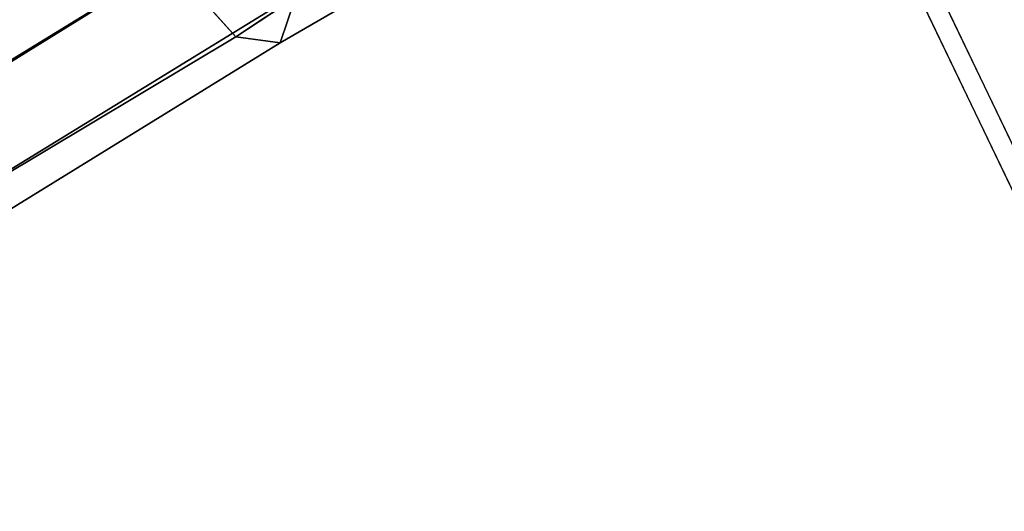
# Model space of a CAD drawing. Units: millimetres. Extents: x 82995 to 129253, y -71428 to -53751.
# Drawn here: x 120785 to 120893, y -68182 to -68128 of the extents above; entities that cross this region are included whole.
import ezdxf

# ---------------------------------------------------------------- set-up
doc = ezdxf.new("R2010")
doc.units = ezdxf.units.MM
doc.layers.add('МАФЫ НАШИ', color=250, linetype='Continuous', lineweight=25)

# ---------------------------------------------------------------- blocks, each defined once
blk = doc.blocks.new('б888')
at = {"layer": 'МАФЫ НАШИ', "color": 18, "lineweight": 25}
for p, q in [((121247.32, -68881.37), (120226.65, -66757.87)), ((120226.65, -66757.87), (121247.32, -68881.37)), ((121247.32, -68881.37), (120226.65, -66757.87)), ((121247.32, -68881.37), (120226.65, -66757.87)), ((120226.65, -66757.87), (121247.32, -68881.37)), ((121247.32, -68881.37), (120226.65, -66757.87)), ((120226.65, -66757.87), (121247.32, -68881.37)), ((120226.65, -66757.87), (121247.32, -68881.37)), ((121247.32, -68881.37), (120226.65, -66757.87)), ((120226.65, -66757.87), (121247.32, -68881.37)), ((121247.32, -68881.37), (120226.65, -66757.87)), ((120226.65, -66757.87), (121247.32, -68881.37)), ((121247.32, -68881.37), (120226.65, -66757.87)), ((120226.65, -66757.87), (121247.32, -68881.37)), ((121247.32, -68881.37), (120226.65, -66757.87)), ((121247.32, -68876.63), (120230.31, -66759.9)), ((120230.31, -66759.9), (121247.32, -68876.63)), ((121247.32, -68876.63), (120230.31, -66759.9)), ((120230.31, -66759.9), (121247.32, -68876.63)), ((121247.32, -68876.63), (120230.31, -66759.9)), ((120230.31, -66759.9), (121247.32, -68876.63)), ((121247.32, -68876.63), (120230.31, -66759.9)), ((120230.31, -66759.9), (121247.32, -68876.63)), ((121247.32, -68876.63), (120230.31, -66759.9)), ((120230.31, -66759.9), (121247.32, -68876.63)), ((121247.32, -68876.63), (120230.31, -66759.9)), ((120230.31, -66759.9), (121247.32, -68876.63)), ((121247.32, -68876.63), (120230.31, -66759.9)), ((120230.31, -66759.9), (121247.32, -68876.63)), ((121247.32, -68876.63), (120230.31, -66759.9)), ((120230.31, -66759.9), (121247.32, -68876.63)), ((120813.81, -68114.42), (120771.13, -68140.82)), ((120771.13, -68140.82), (120813.81, -68114.42)), ((120813.81, -68114.42), (120771.13, -68140.82)), ((120771.13, -68140.82), (120813.81, -68114.42)), ((120801.62, -68121.87), (120743.09, -68157.74)), ((120743.09, -68157.74), (120801.62, -68121.87)), ((120801.62, -68121.87), (120743.09, -68157.74)), ((120743.09, -68157.74), (120801.62, -68121.87)), ((120808.94, -68129.99), (120801.62, -68121.87)), ((120801.62, -68121.87), (120808.94, -68129.99)), ((120808.94, -68129.99), (120801.62, -68121.87)), ((120801.62, -68121.87), (120808.94, -68129.99)), ((120821.13, -68121.87), (120808.94, -68129.99)), ((120808.94, -68129.99), (120821.13, -68121.87)), ((120821.13, -68121.87), (120808.94, -68129.99)), ((120808.94, -68129.99), (120821.13, -68121.87)), ((120813.81, -68130.67), (120826.62, -68123.22)), ((120826.62, -68123.22), (120813.81, -68130.67)), ((120813.81, -68130.67), (120826.62, -68123.22)), ((120826.62, -68123.22), (120813.81, -68130.67)), ((120815.64, -68125.25), (120769.3, -68153.68)), ((120769.3, -68153.68), (120815.64, -68125.25)), ((120815.64, -68125.25), (120769.3, -68153.68)), ((120769.3, -68153.68), (120815.64, -68125.25)), ((120815.64, -68125.25), (120813.81, -68130.67)), ((120813.81, -68130.67), (120815.64, -68125.25)), ((120815.64, -68125.25), (120813.81, -68130.67)), ((120813.81, -68130.67), (120815.64, -68125.25)), ((120808.94, -68129.99), (120753.45, -68163.16)), ((120753.45, -68163.16), (120808.94, -68129.99)), ((120808.94, -68129.99), (120753.45, -68163.16)), ((120753.45, -68163.16), (120808.94, -68129.99)), ((120763.21, -68161.8), (120813.81, -68130.67)), ((120813.81, -68130.67), (120763.21, -68161.8)), ((120763.21, -68161.8), (120813.81, -68130.67)), ((120813.81, -68130.67), (120763.21, -68161.8)), ((120813.81, -68130.67), (120808.94, -68129.99)), ((120808.94, -68129.99), (120813.81, -68130.67)), ((120813.81, -68130.67), (120808.94, -68129.99)), ((120808.94, -68129.99), (120813.81, -68130.67))]:
    blk.add_line(p, q, dxfattribs=at)
at = {"layer": 'МАФЫ НАШИ', "lineweight": 25}
blk.add_open_spline([(117142.25, -68270.89), (117319.47, -68173.89), (118005.5, -67798.38), (118652.39, -66621.97), (119770.65, -65840.09), (120283.97, -64645.95), (121331.17, -64695.93), (122135.68, -65087.84), (123026.98, -65257.45), (123934.18, -65112.65), (124562.28, -64799.6), (125358.07, -64512.3), (126197.89, -64546.93), (126992.18, -65140.49), (127261.1, -66117.33), (128309.4, -66362.71), (129028.99, -67287.63), (129335.75, -68403.36), (129067.31, -69055.59), (128956.33, -69325.24)], degree=3, knots=[0, 0, 0, 0, 543.518536, 2103.999662, 3258.310296, 4207.205482, 5042.016413, 5795.945106, 6699.994831, 7492.332107, 8304.249057, 8599.996452, 9816.750421, 10467.594354, 11136.241471, 12163.732985, 13094.838474, 14121.517155, 14845.140485, 14845.140485, 14845.140485, 14845.140485], dxfattribs=at)

msp = doc.modelspace()

# ---------------------------------------------------------------- block references
at = {"layer": 'МАФЫ НАШИ'}
msp.add_blockref('б888', (0, 0), dxfattribs=at)

doc.saveas('drawing.dxf')
